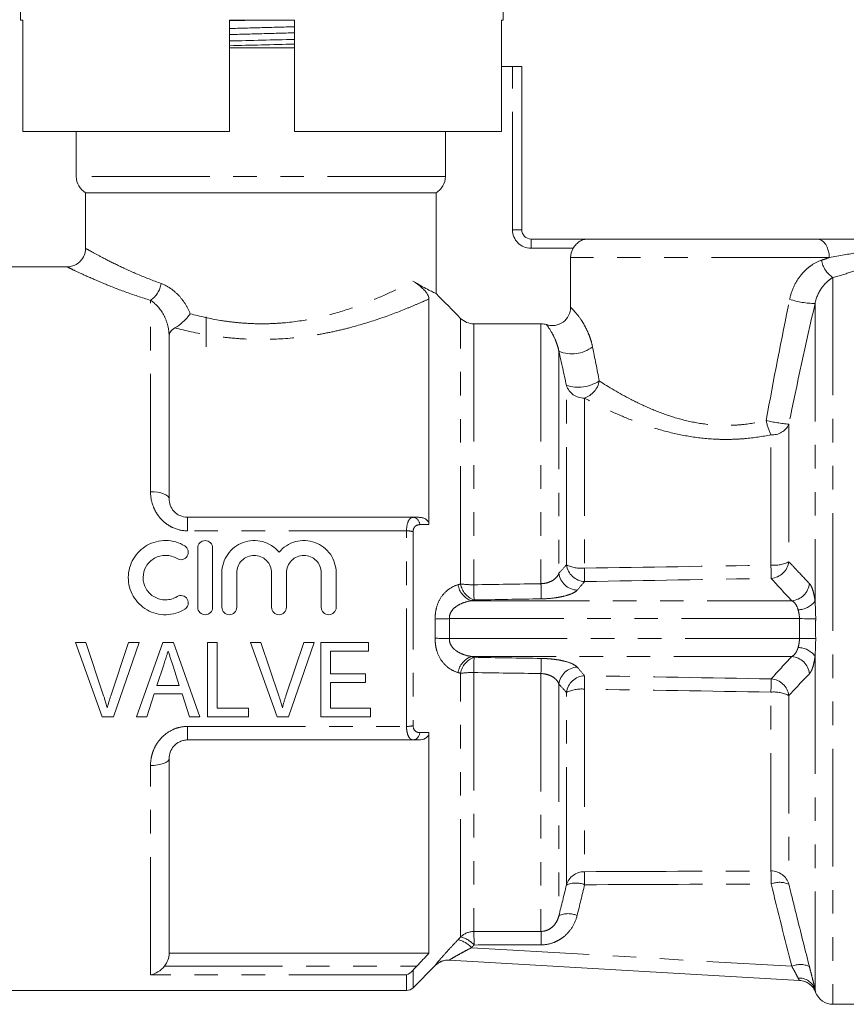
# Model space of a CAD drawing. Units: millimetres. Extents: x 115 to 292, y 86 to 264.
# Drawn here: x 151 to 196, y 184 to 237 of the extents above; entities that cross this region are included whole.
import ezdxf

# ---------------------------------------------------------------- set-up
doc = ezdxf.new("R2010")
doc.units = ezdxf.units.MM
doc.linetypes.add('PHANTOM', pattern=[12.7, 6.35, -1.27, 1.27, -1.27, 1.27, -1.27])

msp = doc.modelspace()

# ---------------------------------------------------------------- linework, layer by layer
at = {"color": 7, "linetype": 'Continuous', "lineweight": 15}
for p, q in [((151.2, 241.597), (151.2, 236.797)), ((177.2, 236.797), (177.2, 241.597)), ((151.318, 236.797), (151.2, 236.797)), ((151.318, 236.797), (151.318, 230.797)), ((162.45, 236.756), (164.099, 236.797)), ((162.45, 230.797), (162.45, 236.797)), ((165.95, 236.797), (162.45, 236.797)), ((165.95, 236.797), (165.95, 230.797)), ((177.2, 236.797), (177.101, 236.797)), ((177.101, 230.797), (177.101, 236.797)), ((165.95, 235.297), (162.45, 235.297)), ((177.101, 234.297), (177.7, 234.297)), ((178.2, 234.297), (177.7, 234.297)), ((178.2, 234.297), (178.2, 225.497)), ((162.45, 230.797), (151.318, 230.797)), ((154.2, 230.797), (154.2, 228.363)), ((177.101, 230.797), (165.95, 230.797)), ((174.087, 228.363), (174.087, 230.797)), ((154.7, 227.497), (154.7, 224.48)), ((173.581, 227.497), (154.7, 227.497)), ((173.581, 222.054), (173.581, 227.497)), ((178.7, 224.997), (181.767, 224.997)), ((181.767, 224.997), (194.111, 224.997)), ((180.834, 223.997), (180.834, 221.319)), ((153.736, 223.497), (149.1, 223.497)), ((173.2, 221.771), (173.2, 209.604)), ((161.2, 219.196), (161.2, 220.797)), ((179.234, 220.429), (175.614, 220.429)), ((159.2, 210.997), (159.2, 219.745)), ((160.2, 209.997), (172.352, 209.997)), ((160.744, 208.347), (160.744, 205.147)), ((161.544, 208.347), (161.544, 205.147)), ((162.044, 207.008), (162.044, 205.147)), ((162.844, 207.008), (162.844, 205.147)), ((164.722, 207.008), (164.722, 205.147)), ((165.522, 207.008), (165.522, 205.147)), ((167.4, 207.008), (167.4, 205.147)), ((168.2, 207.008), (168.2, 205.147)), ((154.154, 203.247), (154.713, 203.247)), ((155.59, 199.247), (154.154, 203.247)), ((154.713, 203.247), (155.673, 200.38)), ((156.058, 200.38), (157.021, 203.247)), ((157.579, 203.247), (156.198, 199.247)), ((157.021, 203.247), (157.579, 203.247)), ((157.449, 199.247), (158.862, 203.247)), ((158.862, 203.247), (159.437, 203.247)), ((159.437, 203.247), (160.849, 199.247)), ((161.277, 203.247), (161.79, 203.247)), ((161.277, 199.247), (161.277, 203.247)), ((161.79, 203.247), (161.79, 199.709)), ((163.59, 203.247), (164.149, 203.247)), ((165.025, 199.247), (163.59, 203.247)), ((164.149, 203.247), (165.109, 200.38)), ((165.494, 200.38), (166.457, 203.247)), ((167.015, 203.247), (165.634, 199.247)), ((166.457, 203.247), (167.015, 203.247)), ((167.38, 203.247), (169.944, 203.247)), ((167.38, 199.247), (167.38, 203.247)), ((167.892, 202.786), (167.892, 201.555)), ((169.944, 202.786), (167.892, 202.786)), ((169.944, 203.247), (169.944, 202.786)), ((158.908, 202.05), (158.547, 200.94)), ((159.751, 200.94), (159.412, 201.98)), ((167.892, 201.555), (169.79, 201.555)), ((169.79, 201.555), (169.79, 201.093)), ((158.547, 200.94), (159.751, 200.94)), ((167.892, 201.093), (167.892, 199.709)), ((169.79, 201.093), (167.892, 201.093)), ((158.396, 200.478), (157.995, 199.247)), ((159.901, 200.478), (158.396, 200.478)), ((160.303, 199.247), (159.901, 200.478)), ((161.79, 199.709), (163.482, 199.709)), ((163.482, 199.709), (163.482, 199.247)), ((167.892, 199.709), (170.046, 199.709)), ((170.046, 199.709), (170.046, 199.247)), ((156.198, 199.247), (155.59, 199.247)), ((157.995, 199.247), (157.449, 199.247)), ((160.849, 199.247), (160.303, 199.247)), ((163.482, 199.247), (161.277, 199.247)), ((165.634, 199.247), (165.025, 199.247)), ((170.046, 199.247), (167.38, 199.247)), ((172.352, 197.997), (160.2, 197.997)), ((173.2, 198.39), (173.2, 186.497)), ((159.2, 186.497), (159.2, 196.997)), ((173.2, 186.497), (159.2, 186.497)), ((172.347, 184.644), (173.538, 185.835)), ((193.158, 185.037), (174.3, 186.131)), ((149.1, 184.497), (171.993, 184.497)), ((194.967, 183.747), (220.95, 183.747))]:
    msp.add_line(p, q, dxfattribs=at)
at = {"color": 8, "linetype": 'PHANTOM', "lineweight": 0}
for p, q in [((177.7, 225.497), (177.7, 234.297)), ((174.087, 228.363), (154.2, 228.363)), ((177.7, 225.497), (178.2, 225.497)), ((178.7, 224.497), (178.7, 224.997)), ((180.97, 224.497), (178.7, 224.497)), ((194.765, 223.997), (180.834, 223.997)), ((194.967, 222.926), (194.967, 183.747)), ((158.2, 211.376), (158.2, 221.691)), ((194.002, 221.519), (194.002, 205.472)), ((174.907, 206.405), (174.907, 220.723)), ((175.614, 220.429), (175.614, 206.363)), ((179.234, 220.429), (179.234, 206.42)), ((180.2, 218.946), (180.2, 206.986)), ((180.607, 207.436), (180.607, 217.107)), ((181.573, 216.425), (181.573, 207.257)), ((192.59, 215.016), (192.59, 207.606)), ((191.624, 207.418), (191.624, 214.443)), ((160.2, 209.267), (160.2, 209.997)), ((171.993, 209.267), (160.2, 209.267)), ((171.993, 198.727), (171.993, 209.267)), ((172.347, 209.228), (172.347, 198.767)), ((175.49, 205.5), (192.746, 205.5)), ((193.158, 204.536), (174.3, 204.536)), ((174.3, 203.458), (193.158, 203.458)), ((192.746, 202.494), (175.49, 202.494)), ((194.002, 202.522), (194.002, 184.544)), ((174.907, 187.378), (174.907, 201.589)), ((175.614, 201.631), (175.614, 187.668)), ((179.234, 201.574), (179.234, 187.676)), ((180.2, 201.009), (180.2, 188.524)), ((181.573, 200.738), (181.573, 190.897)), ((180.607, 190.177), (180.607, 200.559)), ((191.624, 190.938), (191.624, 200.576)), ((192.59, 200.389), (192.59, 190.221)), ((160.2, 198.727), (171.993, 198.727)), ((160.2, 197.997), (160.2, 198.727)), ((158.2, 185.332), (158.2, 196.619)), ((175.49, 186.796), (192.746, 185.796)), ((158.959, 185.811), (172.549, 185.811)), ((171.993, 185.332), (158.2, 185.332)), ((171.993, 184.497), (171.993, 185.332)), ((172.347, 185.579), (172.347, 184.644))]:
    msp.add_line(p, q, dxfattribs=at)
at = {"color": 8, "linetype": 'PHANTOM', "lineweight": 0, "flags": 128}
for points in [[(194.111, 224.997), (194.238, 224.978), (194.361, 224.921), (194.474, 224.829), (194.574, 224.704), (194.655, 224.553), (194.715, 224.38), (194.753, 224.192), (194.765, 223.997)], [(158.2, 211.376), (158.395, 211.368), (158.583, 211.347), (158.756, 211.312), (158.907, 211.265), (159.032, 211.207), (159.124, 211.142), (159.181, 211.071), (159.2, 210.997)], [(194.034, 204.526), (193.973, 204.527), (193.894, 204.528), (193.799, 204.529), (193.69, 204.53), (193.569, 204.532), (193.438, 204.533), (193.3, 204.535), (193.158, 204.536)], [(194.034, 203.468), (193.973, 203.467), (193.894, 203.466), (193.799, 203.465), (193.69, 203.464), (193.569, 203.463), (193.438, 203.461), (193.3, 203.46), (193.158, 203.458)], [(159.2, 196.997), (159.181, 196.923), (159.124, 196.852), (159.032, 196.787), (158.907, 196.73), (158.756, 196.683), (158.583, 196.648), (158.395, 196.626), (158.2, 196.619)]]:
    msp.add_lwpolyline(points, dxfattribs=at)
at = {"color": 7, "linetype": 'Continuous', "lineweight": 15}
for centre, radius, start, end in [((155.2, 228.363), 1, 180, 240), ((178.7, 225.497), 0.5, 180, 270), ((174.249, 185.132), 1, 86.6824, 135.2171), ((193.097, 184.039), 1, 20.7433, 86.6821), ((171.993, 184.997), 0.5, 270, 315), ((194.967, 184.747), 1, 200.7557, 270)]:
    msp.add_arc(centre, radius, start, end, dxfattribs=at)
at = {"color": 8, "linetype": 'PHANTOM', "lineweight": 0}
for centre, radius, start, end in [((178.7, 225.497), 1, 180, 270), ((195.619, 224.014), 1.268, 186.9377, 239.0656), ((157.405, 222.825), 1.386, 305.0332, 350.5643), ((194.101, 226.257), 4.738, 251.9378, 268.7972), ((180.896, 220.62), 1.813, 247.4411, 307.9945), ((181.233, 219.144), 2.13, 252.9077, 302.4357), ((181.547, 217.414), 0.989, 198.0647, 271.462), ((181.196, 217.564), 1.2, 288.3154, 349.4974), ((194.3, 215.754), 2.98, 190.3944, 206.1074), ((193.381, 223.661), 8.681, 256.5991, 264.7733), ((191.691, 215.431), 0.991, 266.1558, 335.2413), ((172.292, 209.588), 0.414, 1.8842, 81.6785), ((172.013, 207.847), 1.42, 76.4167, 90.808), ((191.779, 209.199), 1.788, 265.0315, 296.9741), ((191.553, 207.751), 1.047, 274.7161, 352.0477), ((181.644, 207.581), 1.048, 187.939, 266.9258), ((181.417, 209.112), 1.862, 244.2048, 274.802), ((255.98, 208.484), 74.418, 180.94448, 181.5008), ((260.905, 208.566), 69.29, 180.94935, 181.53698), ((181.24, 207.118), 1.049, 187.237, 266.7842), ((175.849, 206.534), 1.095, 188.9048, 250.8392), ((175.988, 206.577), 1.094, 189.0201, 250.889), ((175.572, 211.624), 5.261, 262.7402, 270.4609), ((324.506, 208.751), 148.911, 180.91869, 181.23443), ((323.822, 208.74), 144.606, 180.91922, 181.24299), ((192.655, 206.545), 1.049, 275.0225, 353.703), ((193.061, 206.208), 1.195, 271.2375, 321.9584), ((160.929, 696.622), 492.268, 271.46737, 271.55644), ((160.929, -288.628), 492.268, 88.44356, 88.53263), ((193.061, 201.786), 1.195, 38.0416, 88.7625), ((175.849, 201.46), 1.095, 109.1608, 171.0952), ((175.988, 201.417), 1.094, 109.111, 170.9799), ((324.506, 199.243), 148.911, 178.76557, 179.08131), ((323.822, 199.254), 144.606, 178.75701, 179.08078), ((192.655, 201.45), 1.049, 6.297, 84.9775), ((181.24, 200.876), 1.049, 93.2158, 172.763), ((175.572, 196.37), 5.261, 89.5391, 97.2598), ((181.644, 200.414), 1.048, 93.0742, 172.061), ((255.98, 199.511), 74.418, 178.4992, 179.05552), ((260.905, 199.428), 69.29, 178.46302, 179.05065), ((191.553, 200.244), 1.047, 7.9523, 85.2839), ((181.417, 198.882), 1.862, 85.198, 115.7952), ((191.779, 198.795), 1.788, 63.0259, 94.9685), ((172.013, 200.147), 1.42, 269.192, 283.5833), ((172.292, 198.406), 0.414, 278.3215, 358.1158), ((181.563, 189.901), 0.995, 89.4446, 163.8998), ((164.527, 190.171), 17.061, 0.0705, 2.437), ((191.635, 189.943), 0.995, 16.2162, 90.6119), ((174.23, 190.205), 17.41, 0.1047, 2.4138), ((181.115, 189.045), 1.241, 67.5747, 114.1522), ((192.096, 189.095), 1.229, 66.3105, 111.8115), ((180.704, 187.422), 1.212, 66.8015, 114.5797), ((175.613, 186.663), 1.005, 89.9493, 134.6313), ((174.6, 186.047), 1.366, 41.0443, 76.9895), ((161.41, 187.003), 14.22, 359.7619, 2.6789), ((164.931, 187.009), 14.319, 359.7739, 2.6687), ((174.463, 185.906), 1.359, 40.9334, 77.0582), ((174.242, 185.133), 0.999, 86.6843, 135.0355), ((193.211, 184.732), 1.161, 65.2728, 113.5927), ((193.14, 184.256), 0.909, 18.4942, 93.3591), ((193.1, 184.039), 1, 20.9517, 86.6814)]:
    msp.add_arc(centre, radius, start, end, dxfattribs=at)
for centre, major_axis, ratio, start_param, end_param in [((-280.024, 203.997), (940.359, 13.014), 0.003818, 5.225427, 5.237739), ((-280.008, 203.033), (940.359, 13.978), 0.0041, 5.225419, 5.237731), ((-280.024, 203.997), (1134.916, 15.906), 0.003866, 5.125459, 5.128945), ((-280.008, 203.033), (1134.916, 16.87), 0.0041, 5.125453, 5.128938), ((-280.008, 204.961), (1134.916, -16.87), 0.0041, 1.154247, 1.157733), ((-280.024, 203.997), (1134.916, -15.906), 0.003866, 1.154241, 1.157726), ((-280.008, 204.961), (940.359, -13.978), 0.0041, 1.045454, 1.057766), ((-280.024, 203.997), (940.359, -13.014), 0.003818, 1.045446, 1.057758), ((-280.024, 203.997), (940.359, -3.591), 0.013839, 5.225533, 5.237845), ((-280.008, 204.263), (940.359, -3.858), 0.014864, 5.225541, 5.237853), ((-280.024, 203.997), (1134.916, -4.39), 0.014015, 5.125568, 5.129053), ((-280.008, 204.263), (1134.916, -4.656), 0.014864, 5.125575, 5.12906)]:
    msp.add_ellipse(centre, major_axis=major_axis, ratio=ratio, start_param=start_param, end_param=end_param, dxfattribs=at)
for points, knots in [([(162.45, 236.344), (163.032, 236.36), (164.198, 236.392), (165.365, 236.424), (165.95, 236.44)], [0, 0, 0, 0, 0.498694, 1, 1, 1, 1]), ([(162.45, 236.019), (163.035, 236.035), (164.202, 236.067), (165.368, 236.099), (165.95, 236.115)], [0, 0, 0, 0, 0.5012614, 1, 1, 1, 1]), ([(154.73, 224.48), (154.728, 224.482), (154.721, 224.485), (155.012, 224.322), (155.579, 224.013), (156.42, 223.586), (157.475, 223.092), (158.335, 222.764), (158.772, 222.598)], [0, 0, 0, 0, 0.101878, 0.273988, 0.452341, 0.636912, 0.815968, 1, 1, 1, 1]), ([(197.341, 224.497), (197.06, 224.437), (196.696, 224.36), (195.83, 224.188), (195.325, 224.091), (194.765, 223.997)], [0, 0, 0, 0, 0.5, 0.5, 1, 1, 1, 1]), ([(198.127, 224.009), (197.969, 223.945), (197.779, 223.87), (197.349, 223.704), (197.108, 223.615), (196.575, 223.425), (196.282, 223.325), (195.655, 223.125), (195.322, 223.024), (194.967, 222.926)], [0, 0, 0, 0, 0.25, 0.25, 0.5, 0.5, 0.75, 0.75, 1, 1, 1, 1]), ([(158.2, 221.691), (157.733, 221.843), (156.786, 222.153), (155.627, 222.619), (154.683, 223.031), (154.057, 223.324), (153.727, 223.484), (153.733, 223.481), (153.736, 223.48)], [0, 0, 0, 0, 0.180616, 0.366247, 0.544128, 0.72811, 0.892756, 1, 1, 1, 1]), ([(192.632, 221.752), (192.683, 222.003), (192.766, 222.245), (192.981, 222.694), (193.117, 222.906), (193.347, 223.183), (193.428, 223.269), (193.6, 223.429), (193.691, 223.503), (193.969, 223.699), (194.162, 223.797), (194.36, 223.861)], [0, 0, 0, 0, 0.25, 0.25, 0.5, 0.5, 0.625, 0.625, 0.75, 0.75, 1, 1, 1, 1]), ([(194.967, 222.926), (194.865, 222.87), (194.763, 222.798), (194.565, 222.621), (194.469, 222.516), (194.207, 222.158), (194.065, 221.859), (194.002, 221.519)], [0, 0, 0, 0, 0.25, 0.25, 0.5, 0.5, 1, 1, 1, 1]), ([(158.772, 222.598), (158.937, 222.539), (159.1, 222.456), (159.41, 222.248), (159.556, 222.125), (159.826, 221.844), (159.951, 221.685), (160.168, 221.347), (160.261, 221.166), (160.339, 220.974)], [0, 0, 0, 0, 0.25, 0.25, 0.5, 0.5, 0.75, 0.75, 1, 1, 1, 1]), ([(160.339, 220.974), (160.863, 220.828), (161.408, 220.705), (162.258, 220.566), (162.548, 220.527), (163.126, 220.469), (163.706, 220.429), (164.29, 220.426), (164.876, 220.443), (165.172, 220.461), (166.046, 220.543), (166.615, 220.634), (167.716, 220.872), (168.236, 221.016), (169.222, 221.333), (169.69, 221.507), (170.569, 221.867), (170.971, 222.049), (171.707, 222.401), (172.043, 222.573), (172.337, 222.729)], [0, 0, 0, 0, 0.125, 0.125, 0.1875, 0.1875, 0.25, 0.3125, 0.3125, 0.375, 0.375, 0.5, 0.5, 0.625, 0.625, 0.75, 0.75, 0.875, 0.875, 1, 1, 1, 1]), ([(159.2, 219.745), (159.2, 219.963), (159.169, 220.175), (159.063, 220.572), (158.988, 220.759), (158.712, 221.265), (158.461, 221.531), (158.2, 221.691)], [0, 0, 0, 0, 0.25, 0.25, 0.5, 0.5, 1, 1, 1, 1]), ([(173.2, 221.771), (173.027, 221.693), (172.842, 221.61), (172.45, 221.44), (172.243, 221.353), (171.593, 221.087), (171.118, 220.905), (170.086, 220.55), (169.542, 220.381), (168.683, 220.154), (168.39, 220.083), (167.787, 219.951), (167.477, 219.89), (166.531, 219.731), (165.887, 219.656), (164.565, 219.578), (163.909, 219.576), (162.93, 219.63), (162.605, 219.657), (161.956, 219.728), (161.635, 219.772), (160.694, 219.926), (160.09, 220.058), (159.509, 220.209)], [0, 0, 0, 0, 0.0625, 0.0625, 0.125, 0.125, 0.25, 0.25, 0.375, 0.375, 0.4375, 0.4375, 0.5, 0.5, 0.625, 0.625, 0.75, 0.75, 0.8125, 0.8125, 0.875, 0.875, 1, 1, 1, 1]), ([(180.834, 221.319), (180.893, 221.262), (180.972, 221.182), (181.158, 220.969), (181.265, 220.836), (181.439, 220.58), (181.499, 220.485), (181.617, 220.278), (181.675, 220.166), (181.788, 219.921), (181.842, 219.786), (181.937, 219.503), (181.979, 219.353), (182.012, 219.191)], [0, 0, 0, 0, 0.25, 0.25, 0.5, 0.5, 0.625, 0.625, 0.75, 0.75, 0.875, 0.875, 1, 1, 1, 1]), ([(180.2, 218.946), (180.176, 219.073), (180.146, 219.183), (180.081, 219.384), (180.046, 219.474), (179.943, 219.719), (179.874, 219.85), (179.688, 220.176), (179.592, 220.305), (179.534, 220.383)], [0, 0, 0, 0, 0.125, 0.125, 0.25, 0.25, 0.5, 0.5, 1, 1, 1, 1]), ([(182.376, 217.346), (182.869, 217.03), (183.438, 216.688), (184.412, 216.185), (184.758, 216.018), (185.478, 215.709), (185.853, 215.565), (186.641, 215.311), (187.057, 215.201), (187.903, 215.037), (188.333, 214.983), (188.993, 214.951), (189.216, 214.949), (189.657, 214.961), (189.876, 214.975), (190.526, 215.041), (190.951, 215.116), (191.369, 215.217)], [0, 0, 0, 0, 0.25, 0.25, 0.375, 0.375, 0.5, 0.5, 0.625, 0.625, 0.75, 0.75, 0.8125, 0.8125, 0.875, 0.875, 1, 1, 1, 1]), ([(191.624, 214.443), (191.163, 214.35), (190.696, 214.281), (189.986, 214.22), (189.747, 214.206), (189.267, 214.194), (189.024, 214.195), (188.303, 214.221), (187.831, 214.267), (186.899, 214.41), (186.438, 214.508), (185.556, 214.738), (185.132, 214.871), (184.316, 215.158), (183.921, 215.315), (182.803, 215.792), (182.144, 216.121), (181.573, 216.425)], [0, 0, 0, 0, 0.125, 0.125, 0.1875, 0.1875, 0.25, 0.25, 0.375, 0.375, 0.5, 0.5, 0.625, 0.625, 0.75, 0.75, 1, 1, 1, 1]), ([(160.2, 209.267), (159.92, 209.267), (159.643, 209.331), (159.269, 209.504), (159.15, 209.576), (158.932, 209.739), (158.833, 209.831), (158.653, 210.033), (158.573, 210.142), (158.438, 210.37), (158.381, 210.489), (158.244, 210.861), (158.2, 211.117), (158.2, 211.376)], [0, 0, 0, 0, 0.25, 0.25, 0.375, 0.375, 0.5, 0.5, 0.625, 0.625, 0.75, 0.75, 1, 1, 1, 1]), ([(171.993, 209.267), (171.993, 209.487), (172.033, 209.68), (172.131, 209.87), (172.171, 209.918), (172.257, 209.982), (172.303, 209.997), (172.352, 209.997)], [0, 0, 0, 0, 0.5, 0.5, 0.75, 0.75, 1, 1, 1, 1]), ([(172.705, 209.602), (172.617, 209.601), (172.532, 209.575), (172.43, 209.484), (172.401, 209.445), (172.359, 209.348), (172.347, 209.29), (172.347, 209.228)], [0, 0, 0, 0, 0.5, 0.5, 0.75, 0.75, 1, 1, 1, 1]), ([(192.59, 207.606), (192.742, 207.44), (192.896, 207.274), (193.052, 207.108), (193.264, 206.882), (193.479, 206.656), (193.697, 206.43)], [0, 0, 0, 0, 0.002000014, 0.002000014, 0.002000014, 0.004719247, 0.004719247, 0.004719247, 0.004719247]), ([(179.234, 206.42), (179.362, 206.424), (179.487, 206.445), (179.71, 206.512), (179.808, 206.558), (179.971, 206.663), (180.038, 206.723), (180.14, 206.85), (180.176, 206.917), (180.2, 206.986)], [0, 0, 0, 0, 0.25, 0.25, 0.5, 0.5, 0.75, 0.75, 1, 1, 1, 1]), ([(173.535, 204.516), (173.531, 204.636), (173.538, 204.753), (173.569, 204.984), (173.594, 205.098), (173.694, 205.417), (173.792, 205.607), (174.025, 205.921), (174.161, 206.05), (174.451, 206.247), (174.606, 206.318), (174.767, 206.365)], [0, 0, 0, 0, 0.125, 0.125, 0.25, 0.25, 0.5, 0.5, 0.75, 0.75, 1, 1, 1, 1]), ([(181.181, 206.071), (181.128, 206.011), (181.044, 205.953), (180.814, 205.844), (180.669, 205.795), (180.412, 205.73), (180.32, 205.711), (180.126, 205.676), (180.025, 205.661), (179.705, 205.622), (179.48, 205.607), (179.25, 205.603)], [0, 0, 0, 0, 0.25, 0.25, 0.5, 0.5, 0.625, 0.625, 0.75, 0.75, 1, 1, 1, 1]), ([(193.697, 206.43), (193.73, 206.395), (193.762, 206.349), (193.821, 206.232), (193.85, 206.161), (193.902, 205.998), (193.925, 205.906), (193.968, 205.702), (193.986, 205.59), (194.002, 205.472)], [0, 0, 0, 0, 0.25, 0.25, 0.5, 0.5, 0.75, 0.75, 1, 1, 1, 1]), ([(175.49, 205.5), (175.357, 205.479), (175.226, 205.448), (174.973, 205.363), (174.848, 205.307), (174.618, 205.162), (174.509, 205.071), (174.387, 204.897), (174.352, 204.831), (174.306, 204.689), (174.295, 204.613), (174.3, 204.536)], [0, 0, 0, 0, 0.25, 0.25, 0.5, 0.5, 0.75, 0.75, 0.875, 0.875, 1, 1, 1, 1]), ([(193.086, 205.014), (193.051, 205.139), (193.001, 205.245), (192.884, 205.409), (192.817, 205.466), (192.746, 205.5)], [0, 0, 0, 0, 0.5, 0.5, 1, 1, 1, 1]), ([(193.158, 204.536), (193.159, 204.621), (193.153, 204.704), (193.127, 204.864), (193.107, 204.942), (193.086, 205.014)], [0, 0, 0, 0, 0.5, 0.5, 1, 1, 1, 1]), ([(193.158, 203.458), (193.156, 203.638), (193.155, 203.818), (193.155, 203.997), (193.155, 204.177), (193.156, 204.356), (193.158, 204.536)], [0, 0, 0, 0, 0.000538901, 0.000538901, 0.000538901, 0.001077802, 0.001077802, 0.001077802, 0.001077802]), ([(194.034, 204.526), (194.033, 204.35), (194.032, 204.174), (194.032, 203.997), (194.032, 203.821), (194.033, 203.644), (194.034, 203.468)], [0, 0, 0, 0, 0.00052925, 0.00052925, 0.00052925, 0.001058501, 0.001058501, 0.001058501, 0.001058501]), ([(174.767, 201.629), (174.606, 201.676), (174.45, 201.748), (174.161, 201.945), (174.025, 202.073), (173.792, 202.388), (173.693, 202.578), (173.594, 202.897), (173.569, 203.011), (173.538, 203.241), (173.531, 203.359), (173.535, 203.478)], [0, 0, 0, 0, 0.25, 0.25, 0.5, 0.5, 0.75, 0.75, 0.875, 0.875, 1, 1, 1, 1]), ([(174.3, 203.458), (174.291, 203.305), (174.345, 203.157), (174.468, 202.983), (174.516, 202.93), (174.619, 202.837), (174.674, 202.797), (174.847, 202.687), (174.971, 202.632), (175.225, 202.546), (175.357, 202.516), (175.49, 202.494)], [0, 0, 0, 0, 0.25, 0.25, 0.375, 0.375, 0.5, 0.5, 0.75, 0.75, 1, 1, 1, 1]), ([(193.086, 202.981), (193.107, 203.052), (193.126, 203.128), (193.152, 203.288), (193.159, 203.373), (193.158, 203.458)], [0, 0, 0, 0, 0.5, 0.5, 1, 1, 1, 1]), ([(192.746, 202.494), (192.817, 202.528), (192.884, 202.586), (192.971, 202.708), (192.998, 202.755), (193.047, 202.859), (193.069, 202.918), (193.086, 202.981)], [0, 0, 0, 0, 0.5, 0.5, 0.75, 0.75, 1, 1, 1, 1]), ([(179.25, 202.391), (179.365, 202.389), (179.479, 202.384), (179.704, 202.369), (179.815, 202.359), (180.027, 202.333), (180.128, 202.318), (180.322, 202.283), (180.415, 202.264), (180.67, 202.2), (180.814, 202.15), (181.044, 202.041), (181.128, 201.984), (181.181, 201.923)], [0, 0, 0, 0, 0.125, 0.125, 0.25, 0.25, 0.375, 0.375, 0.5, 0.5, 0.75, 0.75, 1, 1, 1, 1]), ([(194.002, 202.522), (193.986, 202.404), (193.968, 202.291), (193.925, 202.088), (193.902, 201.997), (193.85, 201.833), (193.821, 201.762), (193.762, 201.646), (193.73, 201.599), (193.697, 201.565)], [0, 0, 0, 0, 0.25, 0.25, 0.5, 0.5, 0.75, 0.75, 1, 1, 1, 1]), ([(180.2, 201.009), (180.176, 201.078), (180.14, 201.144), (180.038, 201.271), (179.972, 201.331), (179.81, 201.436), (179.711, 201.482), (179.488, 201.549), (179.362, 201.57), (179.234, 201.574)], [0, 0, 0, 0, 0.25, 0.25, 0.5, 0.5, 0.75, 0.75, 1, 1, 1, 1]), ([(158.2, 196.619), (158.2, 196.748), (158.211, 196.877), (158.256, 197.132), (158.291, 197.26), (158.382, 197.506), (158.438, 197.625), (158.575, 197.855), (158.655, 197.964), (158.923, 198.265), (159.146, 198.433), (159.52, 198.607), (159.654, 198.652), (159.923, 198.712), (160.06, 198.727), (160.2, 198.727)], [0, 0, 0, 0, 0.125, 0.125, 0.25, 0.25, 0.375, 0.375, 0.5, 0.5, 0.75, 0.75, 0.875, 0.875, 1, 1, 1, 1]), ([(172.352, 197.997), (172.303, 197.997), (172.256, 198.013), (172.171, 198.076), (172.131, 198.124), (172.066, 198.251), (172.039, 198.331), (172.003, 198.514), (171.993, 198.617), (171.993, 198.727)], [0, 0, 0, 0, 0.25, 0.25, 0.5, 0.5, 0.75, 0.75, 1, 1, 1, 1]), ([(172.347, 198.767), (172.347, 198.642), (172.396, 198.541), (172.532, 198.419), (172.617, 198.393), (172.705, 198.393)], [0, 0, 0, 0, 0.5, 0.5, 1, 1, 1, 1]), ([(192.59, 190.221), (192.742, 189.593), (192.896, 188.966), (193.052, 188.339), (193.264, 187.488), (193.479, 186.637), (193.697, 185.787)], [0, 0, 0, 0, 0.002000014, 0.002000014, 0.002000014, 0.004719247, 0.004719247, 0.004719247, 0.004719247]), ([(179.234, 187.676), (179.362, 187.677), (179.487, 187.705), (179.71, 187.804), (179.808, 187.873), (179.971, 188.034), (180.038, 188.126), (180.14, 188.319), (180.176, 188.42), (180.2, 188.524)], [0, 0, 0, 0, 0.25, 0.25, 0.5, 0.5, 0.75, 0.75, 1, 1, 1, 1]), ([(181.181, 188.536), (181.128, 188.321), (181.044, 188.116), (180.814, 187.736), (180.669, 187.564), (180.412, 187.346), (180.32, 187.28), (180.126, 187.165), (180.025, 187.116), (179.705, 186.995), (179.48, 186.953), (179.25, 186.953)], [0, 0, 0, 0, 0.25, 0.25, 0.5, 0.5, 0.625, 0.625, 0.75, 0.75, 1, 1, 1, 1]), ([(173.535, 185.839), (173.531, 185.839), (173.538, 185.85), (173.569, 185.893), (173.594, 185.925), (173.694, 186.045), (173.792, 186.161), (174.025, 186.426), (174.161, 186.579), (174.451, 186.895), (174.606, 187.061), (174.767, 187.231)], [0, 0, 0, 0, 0.125, 0.125, 0.25, 0.25, 0.5, 0.5, 0.75, 0.75, 1, 1, 1, 1]), ([(175.49, 186.796), (175.357, 186.728), (175.226, 186.659), (174.973, 186.523), (174.848, 186.455), (174.618, 186.326), (174.509, 186.264), (174.387, 186.191), (174.352, 186.169), (174.306, 186.139), (174.295, 186.131), (174.3, 186.131)], [0, 0, 0, 0, 0.25, 0.25, 0.5, 0.5, 0.75, 0.75, 0.875, 0.875, 1, 1, 1, 1]), ([(193.086, 185.163), (193.051, 185.233), (193.001, 185.329), (192.884, 185.548), (192.817, 185.669), (192.746, 185.796)], [0, 0, 0, 0, 0.5, 0.5, 1, 1, 1, 1]), ([(193.697, 185.787), (193.73, 185.657), (193.762, 185.533), (193.821, 185.294), (193.85, 185.178), (193.902, 184.965), (193.925, 184.867), (193.968, 184.689), (193.986, 184.61), (194.002, 184.544)], [0, 0, 0, 0, 0.25, 0.25, 0.5, 0.5, 0.75, 0.75, 1, 1, 1, 1]), ([(193.158, 185.037), (193.159, 185.037), (193.153, 185.048), (193.127, 185.091), (193.107, 185.123), (193.086, 185.163)], [0, 0, 0, 0, 0.5, 0.5, 1, 1, 1, 1])]:
    msp.add_open_spline(points, degree=3, knots=knots, dxfattribs=at)
at = {"color": 7, "linetype": 'Continuous', "lineweight": 15}
for points, knots in [([(162.45, 235.673), (163.038, 235.688), (164.205, 235.717), (165.372, 235.746), (165.95, 235.76)], [0, 0, 0, 0, 0.504032, 1, 1, 1, 1]), ([(162.45, 235.419), (163.028, 235.433), (164.194, 235.463), (165.361, 235.492), (165.95, 235.506)], [0, 0, 0, 0, 0.4954696, 1, 1, 1, 1]), ([(173.581, 227.497), (173.658, 227.541), (173.727, 227.594), (173.852, 227.716), (173.907, 227.787), (174.039, 228.012), (174.087, 228.187), (174.087, 228.363)], [0, 0, 0, 0, 0.25, 0.25, 0.5, 0.5, 1, 1, 1, 1]), ([(180.97, 224.497), (181.018, 224.579), (181.073, 224.653), (181.197, 224.781), (181.263, 224.833), (181.402, 224.917), (181.473, 224.947), (181.618, 224.987), (181.693, 224.997), (181.767, 224.997)], [0, 0, 0, 0, 0.25, 0.25, 0.5, 0.5, 0.75, 0.75, 1, 1, 1, 1]), ([(194.111, 224.997), (194.619, 224.997), (195.087, 224.997), (195.912, 224.997), (196.272, 224.997), (196.555, 224.997)], [0, 0, 0, 0, 0.5, 0.5, 1, 1, 1, 1]), ([(154.698, 224.476), (154.699, 224.471), (154.715, 224.35), (154.636, 224.106), (154.459, 223.814), (154.209, 223.619), (153.963, 223.525), (153.801, 223.493), (153.725, 223.498), (153.721, 223.498)], [0, 0, 0, 0, 0.010828, 0.240332, 0.476207, 0.681247, 0.849724, 0.992196, 1, 1, 1, 1]), ([(172.337, 222.729), (172.421, 222.679), (172.509, 222.622), (172.66, 222.508), (172.714, 222.465), (172.828, 222.365), (172.892, 222.304), (173.005, 222.181), (173.051, 222.122), (173.118, 222.023), (173.14, 221.982), (173.19, 221.873), (173.2, 221.818), (173.2, 221.771)], [0, 0, 0, 0, 0.25, 0.25, 0.375, 0.375, 0.5, 0.5, 0.625, 0.625, 0.75, 0.75, 1, 1, 1, 1]), ([(172.337, 222.729), (172.644, 222.545), (172.904, 222.402), (173.22, 222.235), (173.313, 222.187), (173.469, 222.109), (173.532, 222.078), (173.581, 222.054)], [0, 0, 0, 0, 0.5, 0.5, 0.75, 0.75, 1, 1, 1, 1]), ([(179.534, 220.383), (179.609, 220.359), (179.685, 220.344), (179.839, 220.332), (179.919, 220.334), (180.148, 220.369), (180.297, 220.428), (180.55, 220.608), (180.655, 220.729), (180.797, 221.008), (180.834, 221.162), (180.834, 221.319)], [0, 0, 0, 0, 0.125, 0.125, 0.25, 0.25, 0.5, 0.5, 0.75, 0.75, 1, 1, 1, 1]), ([(159.509, 220.209), (159.646, 220.281), (159.799, 220.393), (160.016, 220.593), (160.087, 220.666), (160.219, 220.816), (160.283, 220.895), (160.339, 220.974)], [0, 0, 0, 0, 0.5, 0.5, 0.75, 0.75, 1, 1, 1, 1]), ([(174.907, 220.723), (175, 220.629), (175.11, 220.556), (175.352, 220.455), (175.482, 220.429), (175.614, 220.429)], [0, 0, 0, 0, 0.5, 0.5, 1, 1, 1, 1]), ([(179.534, 220.383), (179.486, 220.398), (179.436, 220.409), (179.336, 220.425), (179.285, 220.429), (179.234, 220.429)], [0, 0, 0, 0, 0.5, 0.5, 1, 1, 1, 1]), ([(159.509, 220.209), (159.395, 220.15), (159.32, 220.076), (159.223, 219.917), (159.2, 219.833), (159.2, 219.745)], [0, 0, 0, 0, 0.5, 0.5, 1, 1, 1, 1]), ([(159.2, 210.997), (159.2, 210.884), (159.219, 210.769), (159.302, 210.541), (159.364, 210.432), (159.496, 210.284), (159.545, 210.238), (159.654, 210.157), (159.715, 210.12), (159.908, 210.031), (160.052, 209.997), (160.2, 209.997)], [0, 0, 0, 0, 0.25, 0.25, 0.5, 0.5, 0.625, 0.625, 0.75, 0.75, 1, 1, 1, 1]), ([(172.649, 209.997), (172.713, 209.997), (172.777, 209.991), (172.9, 209.962), (172.961, 209.94), (173.069, 209.875), (173.117, 209.831), (173.183, 209.727), (173.2, 209.666), (173.2, 209.604)], [0, 0, 0, 0, 0.25, 0.25, 0.5, 0.5, 0.75, 0.75, 1, 1, 1, 1]), ([(160.044, 205.04), (159.891, 204.947), (159.729, 204.876), (159.389, 204.777), (159.211, 204.75), (158.857, 204.745), (158.678, 204.766), (158.335, 204.853), (158.169, 204.92), (157.86, 205.096), (157.72, 205.202), (157.467, 205.453), (157.359, 205.594), (157.182, 205.9), (157.114, 206.066), (157.024, 206.405), (157.001, 206.583), (157.003, 206.933), (157.027, 207.108), (157.12, 207.447), (157.188, 207.607), (157.365, 207.91), (157.474, 208.049), (157.722, 208.294), (157.865, 208.402), (158.171, 208.574), (158.337, 208.641), (158.68, 208.729), (158.855, 208.75), (159.213, 208.744), (159.388, 208.718), (159.728, 208.619), (159.892, 208.547), (160.044, 208.455)], [0, 0, 0, 0, 0.0625, 0.0625, 0.125, 0.125, 0.1875, 0.1875, 0.25, 0.25, 0.3125, 0.3125, 0.375, 0.375, 0.4375, 0.4375, 0.5, 0.5, 0.5625, 0.5625, 0.625, 0.625, 0.6875, 0.6875, 0.75, 0.75, 0.8125, 0.8125, 0.875, 0.875, 0.9375, 0.9375, 1, 1, 1, 1]), ([(160.744, 208.347), (160.744, 208.452), (160.786, 208.554), (160.932, 208.702), (161.037, 208.747), (161.249, 208.747), (161.354, 208.703), (161.502, 208.553), (161.544, 208.452), (161.544, 208.347)], [0, 0, 0, 0, 0.25, 0.25, 0.5, 0.5, 0.75, 0.75, 1, 1, 1, 1]), ([(162.044, 207.008), (162.044, 207.187), (162.07, 207.36), (162.176, 207.698), (162.255, 207.857), (162.456, 208.146), (162.579, 208.276), (162.859, 208.492), (163.017, 208.58), (163.351, 208.702), (163.53, 208.738), (163.886, 208.753), (164.067, 208.733), (164.411, 208.64), (164.577, 208.565), (164.874, 208.374), (165.008, 208.255), (165.122, 208.118)], [0, 0, 0, 0, 0.125, 0.125, 0.25, 0.25, 0.375, 0.375, 0.5, 0.5, 0.625, 0.625, 0.75, 0.75, 0.875, 0.875, 1, 1, 1, 1]), ([(165.122, 208.118), (165.236, 208.255), (165.367, 208.372), (165.667, 208.565), (165.83, 208.638), (166.175, 208.733), (166.355, 208.753), (166.712, 208.738), (166.89, 208.703), (167.224, 208.581), (167.383, 208.493), (167.662, 208.278), (167.787, 208.147), (167.988, 207.859), (168.067, 207.698), (168.172, 207.363), (168.2, 207.186), (168.2, 207.008)], [0, 0, 0, 0, 0.125, 0.125, 0.25, 0.25, 0.375, 0.375, 0.5, 0.5, 0.625, 0.625, 0.75, 0.75, 0.875, 0.875, 1, 1, 1, 1]), ([(160.044, 208.455), (160.134, 208.399), (160.199, 208.309), (160.248, 208.109), (160.232, 207.998), (160.126, 207.82), (160.036, 207.751), (159.83, 207.699), (159.718, 207.716), (159.627, 207.772)], [0, 0, 0, 0, 0.25, 0.25, 0.5, 0.5, 0.75, 0.75, 1, 1, 1, 1]), ([(159.627, 207.772), (159.536, 207.827), (159.439, 207.87), (159.235, 207.929), (159.129, 207.945), (158.811, 207.951), (158.596, 207.896), (158.228, 207.688), (158.073, 207.535), (157.86, 207.172), (157.803, 206.961), (157.801, 206.542), (157.857, 206.331), (158.069, 205.963), (158.226, 205.808), (158.501, 205.652), (158.602, 205.611), (158.807, 205.558), (158.913, 205.546), (159.127, 205.549), (159.232, 205.565), (159.437, 205.624), (159.535, 205.667), (159.627, 205.723)], [0, 0, 0, 0, 0.0625, 0.0625, 0.125, 0.125, 0.25, 0.25, 0.375, 0.375, 0.5, 0.5, 0.625, 0.625, 0.75, 0.75, 0.8125, 0.8125, 0.875, 0.875, 0.9375, 0.9375, 1, 1, 1, 1]), ([(164.722, 207.008), (164.722, 207.132), (164.698, 207.253), (164.604, 207.479), (164.535, 207.583), (164.363, 207.757), (164.258, 207.827), (164.032, 207.922), (163.907, 207.947), (163.66, 207.947), (163.536, 207.923), (163.308, 207.828), (163.204, 207.758), (162.942, 207.495), (162.844, 207.255), (162.844, 207.008)], [0, 0, 0, 0, 0.125, 0.125, 0.25, 0.25, 0.375, 0.375, 0.5, 0.5, 0.625, 0.625, 0.75, 0.75, 1, 1, 1, 1]), ([(167.4, 207.008), (167.4, 207.132), (167.376, 207.253), (167.283, 207.479), (167.214, 207.583), (167.041, 207.757), (166.937, 207.827), (166.71, 207.922), (166.585, 207.947), (166.338, 207.947), (166.214, 207.923), (165.986, 207.828), (165.883, 207.758), (165.62, 207.495), (165.522, 207.255), (165.522, 207.008)], [0, 0, 0, 0, 0.125, 0.125, 0.25, 0.25, 0.375, 0.375, 0.5, 0.5, 0.625, 0.625, 0.75, 0.75, 1, 1, 1, 1]), ([(159.627, 205.723), (159.717, 205.778), (159.828, 205.795), (160.031, 205.745), (160.123, 205.678), (160.231, 205.5), (160.249, 205.39), (160.199, 205.185), (160.134, 205.095), (160.044, 205.04)], [0, 0, 0, 0, 0.25, 0.25, 0.5, 0.5, 0.75, 0.75, 1, 1, 1, 1]), ([(161.544, 205.147), (161.544, 205.042), (161.5, 204.938), (161.353, 204.791), (161.248, 204.747), (161.039, 204.747), (160.936, 204.79), (160.786, 204.939), (160.744, 205.042), (160.744, 205.147)], [0, 0, 0, 0, 0.25, 0.25, 0.5, 0.5, 0.75, 0.75, 1, 1, 1, 1]), ([(162.044, 205.147), (162.044, 205.042), (162.087, 204.938), (162.234, 204.791), (162.339, 204.747), (162.548, 204.747), (162.652, 204.79), (162.801, 204.939), (162.844, 205.042), (162.844, 205.147)], [0, 0, 0, 0, 0.25, 0.25, 0.5, 0.5, 0.75, 0.75, 1, 1, 1, 1]), ([(165.522, 205.147), (165.522, 205.042), (165.479, 204.938), (165.331, 204.791), (165.227, 204.747), (165.018, 204.747), (164.914, 204.79), (164.764, 204.939), (164.722, 205.042), (164.722, 205.147)], [0, 0, 0, 0, 0.25, 0.25, 0.5, 0.5, 0.75, 0.75, 1, 1, 1, 1]), ([(168.2, 205.147), (168.2, 205.042), (168.157, 204.938), (168.009, 204.791), (167.905, 204.747), (167.696, 204.747), (167.592, 204.79), (167.443, 204.939), (167.4, 205.042), (167.4, 205.147)], [0, 0, 0, 0, 0.25, 0.25, 0.5, 0.5, 0.75, 0.75, 1, 1, 1, 1]), ([(159.149, 202.786), (159.129, 202.724), (159.109, 202.663), (159.089, 202.602), (159.059, 202.51), (159.029, 202.418), (158.999, 202.326), (158.969, 202.234), (158.939, 202.142), (158.908, 202.05)], [0, 0, 0, 0, 0.0001940117, 0.0001940117, 0.0001940117, 0.0004850839, 0.0004850839, 0.0004850839, 0.0007762093, 0.0007762093, 0.0007762093, 0.0007762093]), ([(159.412, 201.98), (159.368, 202.114), (159.324, 202.248), (159.28, 202.383), (159.259, 202.45), (159.236, 202.517), (159.215, 202.584), (159.193, 202.651), (159.17, 202.718), (159.149, 202.786)], [0, 0, 0, 0, 0.0004248031, 0.0004248031, 0.0004248031, 0.0006372715, 0.0006372715, 0.0006372715, 0.000849761, 0.000849761, 0.000849761, 0.000849761]), ([(155.673, 200.38), (155.691, 200.327), (155.709, 200.273), (155.726, 200.22), (155.752, 200.139), (155.776, 200.059), (155.8, 199.978), (155.824, 199.897), (155.846, 199.816), (155.867, 199.734)], [0, 0, 0, 0, 0.0001717304, 0.0001717304, 0.0001717304, 0.0004295202, 0.0004295202, 0.0004295202, 0.0006875961, 0.0006875961, 0.0006875961, 0.0006875961]), ([(155.867, 199.734), (155.895, 199.842), (155.924, 199.951), (155.956, 200.058), (155.972, 200.112), (155.989, 200.166), (156.006, 200.219), (156.023, 200.273), (156.041, 200.327), (156.058, 200.38)], [0, 0, 0, 0, 0.0003431747, 0.0003431747, 0.0003431747, 0.0005149566, 0.0005149566, 0.0005149566, 0.000686793, 0.000686793, 0.000686793, 0.000686793]), ([(165.109, 200.38), (165.127, 200.327), (165.145, 200.273), (165.162, 200.22), (165.188, 200.139), (165.212, 200.059), (165.236, 199.978), (165.26, 199.897), (165.281, 199.816), (165.303, 199.734)], [0, 0, 0, 0, 0.0001717304, 0.0001717304, 0.0001717304, 0.0004295202, 0.0004295202, 0.0004295202, 0.0006875961, 0.0006875961, 0.0006875961, 0.0006875961]), ([(165.303, 199.734), (165.331, 199.842), (165.36, 199.951), (165.392, 200.058), (165.408, 200.112), (165.425, 200.166), (165.442, 200.219), (165.459, 200.273), (165.477, 200.327), (165.494, 200.38)], [0, 0, 0, 0, 0.0003431747, 0.0003431747, 0.0003431747, 0.0005149566, 0.0005149566, 0.0005149566, 0.000686793, 0.000686793, 0.000686793, 0.000686793]), ([(160.2, 197.997), (160.126, 197.997), (160.054, 197.989), (159.914, 197.958), (159.844, 197.934), (159.652, 197.845), (159.54, 197.76), (159.366, 197.564), (159.302, 197.453), (159.219, 197.227), (159.2, 197.111), (159.2, 196.997)], [0, 0, 0, 0, 0.125, 0.125, 0.25, 0.25, 0.5, 0.5, 0.75, 0.75, 1, 1, 1, 1]), ([(173.2, 198.39), (173.2, 198.328), (173.183, 198.268), (173.117, 198.164), (173.07, 198.12), (172.907, 198.022), (172.778, 197.997), (172.649, 197.997)], [0, 0, 0, 0, 0.25, 0.25, 0.5, 0.5, 1, 1, 1, 1]), ([(158.959, 185.811), (158.854, 185.681), (158.729, 185.574), (158.471, 185.415), (158.335, 185.36), (158.2, 185.332)], [0, 0, 0, 0, 0.5, 0.5, 1, 1, 1, 1])]:
    msp.add_open_spline(points, degree=3, knots=knots, dxfattribs=at)
for points in [[(180.834, 223.997), (180.834, 224.173), (180.881, 224.345), (180.97, 224.497)], [(174.907, 220.723), (174.465, 221.167), (174.023, 221.61), (173.581, 222.054)], [(172.352, 209.997), (172.451, 209.997), (172.55, 209.997), (172.649, 209.997)], [(172.649, 197.997), (172.55, 197.997), (172.451, 197.997), (172.352, 197.997)], [(159.2, 186.497), (159.2, 186.248), (159.117, 186.004), (158.959, 185.811)], [(173.2, 186.497), (172.983, 186.268), (172.767, 186.039), (172.549, 185.811)], [(172.549, 185.811), (172.477, 185.734), (172.407, 185.656), (172.347, 185.579)], [(172.347, 185.579), (172.244, 185.449), (172.117, 185.368), (171.993, 185.332)]]:
    msp.add_open_spline(points, degree=3, dxfattribs=at)
at = {"color": 8, "linetype": 'PHANTOM', "lineweight": 0}
for points in [[(194.36, 223.861), (194.499, 223.906), (194.634, 223.952), (194.765, 223.997)], [(191.369, 215.217), (191.757, 217.404), (192.188, 219.581), (192.632, 221.752)], [(194.002, 221.519), (193.506, 219.361), (193.026, 217.195), (192.59, 215.016)], [(180.607, 217.107), (180.472, 217.726), (180.337, 218.339), (180.2, 218.946)], [(182.012, 219.191), (182.134, 218.582), (182.255, 217.967), (182.376, 217.346)], [(173.2, 209.604), (173.035, 209.603), (172.87, 209.602), (172.705, 209.602)], [(180.2, 206.986), (180.337, 207.136), (180.473, 207.286), (180.607, 207.436)], [(181.588, 206.534), (181.454, 206.38), (181.319, 206.225), (181.181, 206.071)], [(192.746, 205.5), (192.368, 205.902), (191.997, 206.304), (191.64, 206.707)], [(174.767, 206.365), (174.814, 206.378), (174.861, 206.392), (174.907, 206.405)], [(175.63, 205.543), (175.583, 205.529), (175.536, 205.514), (175.49, 205.5)], [(194.002, 205.472), (194.021, 205.166), (194.035, 204.848), (194.034, 204.526)], [(173.535, 203.478), (173.544, 203.824), (173.544, 204.17), (173.535, 204.516)], [(174.3, 204.536), (174.309, 204.177), (174.309, 203.818), (174.3, 203.458)], [(194.034, 203.468), (194.035, 203.147), (194.021, 202.828), (194.002, 202.522)], [(175.49, 202.494), (175.536, 202.48), (175.583, 202.466), (175.63, 202.451)], [(191.64, 201.287), (191.997, 201.69), (192.368, 202.093), (192.746, 202.494)], [(181.181, 201.923), (181.319, 201.769), (181.454, 201.614), (181.588, 201.46)], [(174.907, 201.589), (174.861, 201.602), (174.814, 201.616), (174.767, 201.629)], [(193.697, 201.565), (193.319, 201.172), (192.947, 200.779), (192.59, 200.389)], [(180.607, 200.559), (180.473, 200.708), (180.337, 200.858), (180.2, 201.009)], [(172.705, 198.393), (172.87, 198.392), (173.035, 198.391), (173.2, 198.39)], [(180.2, 188.524), (180.337, 189.075), (180.473, 189.626), (180.607, 190.177)], [(181.588, 190.192), (181.454, 189.64), (181.319, 189.088), (181.181, 188.536)], [(192.746, 185.796), (192.368, 187.274), (191.997, 188.753), (191.64, 190.236)], [(174.767, 187.231), (174.814, 187.28), (174.861, 187.329), (174.907, 187.378)], [(175.63, 186.944), (175.583, 186.895), (175.536, 186.846), (175.49, 186.796)], [(194.002, 184.544), (194.021, 184.448), (194.035, 184.401), (194.034, 184.397)], [(194.034, 184.397), (194.033, 184.394), (194.032, 184.393), (194.032, 184.393)]]:
    msp.add_open_spline(points, degree=3, dxfattribs=at)

doc.saveas('drawing.dxf')
